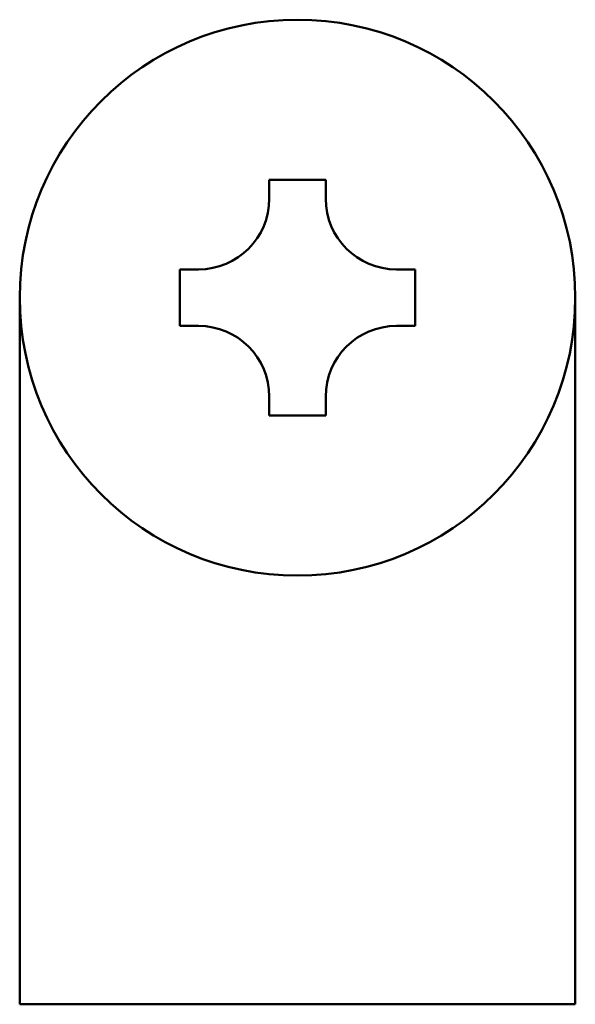
# Model space of a CAD drawing. Units: millimetres. Extents: x -3552 to 109, y -2792 to 2514.
# Drawn here: x 97 to 109, y -1 to 20 of the extents above; entities that cross this region are included whole.
import ezdxf

# ---------------------------------------------------------------- set-up
doc = ezdxf.new("R2010")
doc.units = ezdxf.units.MM
doc.header["$LTSCALE"] = 1.653543
doc.layers.add('NoLayerName_001', color=7, linetype='Continuous')

msp = doc.modelspace()

# ---------------------------------------------------------------- linework, layer by layer
at = {"layer": 'NoLayerName_001', "color": 7, "linetype": 'Continuous', "lineweight": 50}
for p, q in [((102.2, 15.9), (102.2, 16.3)), ((102.2, 16.3), (103.4, 16.3)), ((103.4, 15.9), (103.4, 16.3)), ((100.3, 13.2), (100.3, 14.4)), ((100.3, 14.4), (100.7, 14.4)), ((104.9, 14.4), (105.3, 14.4)), ((105.3, 13.2), (105.3, 14.4)), ((96.9, 13.8), (96.9, -1.2)), ((108.7, 13.8), (108.7, -1.2)), ((100.3, 13.2), (100.7, 13.2)), ((104.9, 13.2), (105.3, 13.2)), ((102.2, 11.3), (102.2, 11.7)), ((103.4, 11.3), (103.4, 11.7)), ((102.2, 11.3), (103.4, 11.3)), ((96.9, -1.2), (108.7, -1.2))]:
    msp.add_line(p, q, dxfattribs=at)
msp.add_circle((102.8, 13.8), 5.9, dxfattribs=at)
for centre, start, end in [((100.7, 15.9), 270, 360), ((104.9, 15.9), 180, 270), ((100.7, 11.7), 0, 90), ((104.9, 11.7), 90, 180)]:
    msp.add_arc(centre, 1.5, start, end, dxfattribs=at)

doc.saveas('drawing.dxf')
